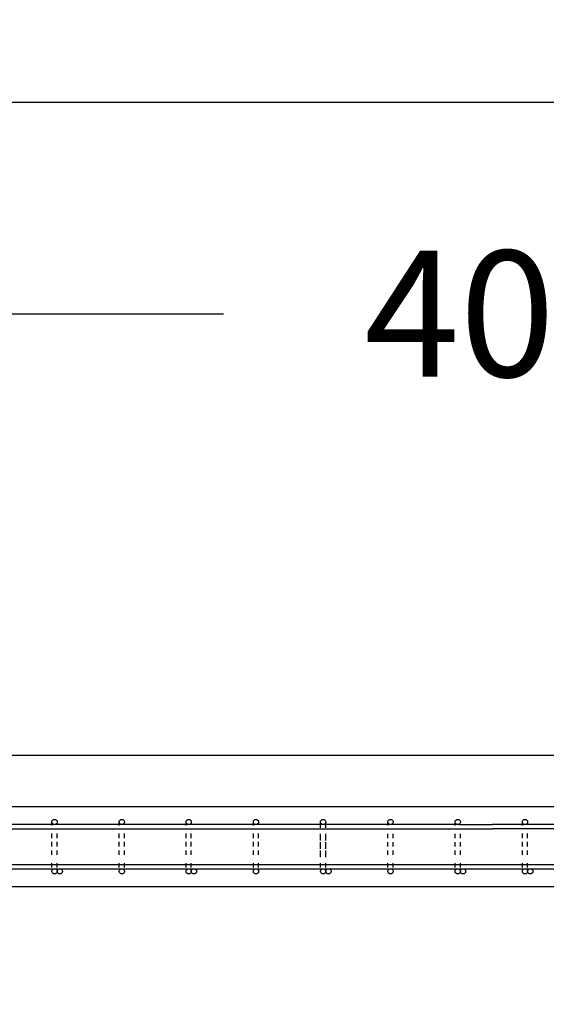
# Model space of a CAD drawing. Units: inches. Extents: x -2160 to 276, y -491 to 1358.
# Drawn here: x -975 to -913, y 788 to 905 of the extents above; entities that cross this region are included whole.
import ezdxf

# ---------------------------------------------------------------- set-up
doc = ezdxf.new("R2010")
doc.units = ezdxf.units.IN
doc.header["$MEASUREMENT"] = 0
doc.layers.add('A-DimEng', color=252, linetype='Continuous')
doc.layers.add('A-Text', color=7, linetype='Continuous')
doc.styles.add('mwrsf', font='romans.shx')
doc.dimstyles.new('DimInches', dxfattribs={"dimtxt": 1, "dimasz": 1, "dimexe": 0.5, "dimexo": 0.5, "dimgap": 0.5, "dimtad": 0, "dimtih": 1, "dimtoh": 1, "dimdec": 4, "dimzin": 0, "dimdsep": 46, "dimlunit": 4, "dimtxsty": 'mwrsf', "dimcen": 0.5, "dimadec": 0, "dimazin": 0, "dimtfac": 1, "dimtdec": 4, "dimtofl": 0, "dimtmove": 0, "dimatfit": 1, "dimfxl": 0, "dimtolj": 1, "dimtzin": 0, "dimarcsym": 0})

# ---------------------------------------------------------------- blocks, each defined once
blk = doc.blocks.new('*D46')
at = {"layer": 'A-DimEng', "color": 0, "linetype": 'ByBlock', "lineweight": -2, "ltscale": 3}
for p, q in [((-2103.06, 825.2), (-2103.06, 902.94)), ((-663.06, 825.2), (-663.06, 902.94)), ((-2088.06, 895.44), (-1414.31, 895.44)), ((-678.06, 895.44), (-1356.45, 895.44))]:
    blk.add_line(p, q, dxfattribs=at)
at = {"layer": 'A-DimEng', "color": 0, "linetype": 'ByBlock', "ltscale": 3}
for points in [[(-2088.06, 897.94), (-2088.06, 892.94), (-2103.06, 895.44)], [(-678.06, 897.94), (-678.06, 892.94), (-663.06, 895.44)]]:
    blk.add_solid(points, dxfattribs=at)
at = {"layer": 'Defpoints', "color": 0, "linetype": 'ByBlock', "ltscale": 3}
for p in [(-663.06, 895.44), (-2103.06, 817.7), (-663.06, 817.7)]:
    blk.add_point(p, dxfattribs=at)
at = {"layer": 'A-DimEng', "color": 0, "linetype": 'ByBlock', "ltscale": 3, "insert": (-1385.38, 895.44), "char_height": 15, "attachment_point": 5, "style": 'mwrsf'}
blk.add_mtext("\\A1;120'", dxfattribs=at)
blk = doc.blocks.new('*D62')
at = {"layer": 'A-DimEng', "color": 0, "linetype": 'ByBlock', "lineweight": -2, "ltscale": 3}
for p, q in [((-663.06, 825.2), (-663.06, 877.77)), ((-1134.04, 870.27), (-951.05, 870.27)), ((-678.06, 870.27), (-861.05, 870.27))]:
    blk.add_line(p, q, dxfattribs=at)
at = {"layer": 'A-DimEng', "color": 0, "linetype": 'ByBlock', "ltscale": 3}
for points in [[(-1134.04, 872.77), (-1134.04, 867.77), (-1149.04, 870.27)], [(-678.06, 872.77), (-678.06, 867.77), (-663.06, 870.27)]]:
    blk.add_solid(points, dxfattribs=at)
at = {"layer": 'Defpoints', "color": 0, "linetype": 'ByBlock', "ltscale": 3}
for p in [(-1149.04, 870.27), (-663.06, 870.27), (-663.06, 817.7)]:
    blk.add_point(p, dxfattribs=at)
at = {"layer": 'A-DimEng', "color": 0, "linetype": 'ByBlock', "ltscale": 3, "insert": (-906.05, 870.27), "char_height": 15, "attachment_point": 5, "style": 'mwrsf'}
blk.add_mtext('\\A1;40\'-6"', dxfattribs=at)
blk = doc.blocks.new('*D68')
at = {"layer": 'A-DimEng', "color": 0, "linetype": 'ByBlock', "lineweight": -2, "ltscale": 3}
for p, q in [((-663.06, 825.2), (-663.06, 877.77)), ((-1134.04, 870.27), (-951.05, 870.27)), ((-678.06, 870.27), (-861.05, 870.27))]:
    blk.add_line(p, q, dxfattribs=at)
at = {"layer": 'A-DimEng', "color": 0, "linetype": 'ByBlock', "ltscale": 3}
for points in [[(-1134.04, 872.77), (-1134.04, 867.77), (-1149.04, 870.27)], [(-678.06, 872.77), (-678.06, 867.77), (-663.06, 870.27)]]:
    blk.add_solid(points, dxfattribs=at)
at = {"layer": 'Defpoints', "color": 0, "linetype": 'ByBlock', "ltscale": 3}
for p in [(-1149.04, 870.27), (-663.06, 870.27), (-663.06, 817.7)]:
    blk.add_point(p, dxfattribs=at)
at = {"layer": 'A-DimEng', "color": 0, "linetype": 'ByBlock', "ltscale": 3, "insert": (-906.05, 870.27), "char_height": 15, "attachment_point": 5, "style": 'mwrsf'}
blk.add_mtext('\\A1;40\'-6"', dxfattribs=at)
blk = doc.blocks.new('*D72')
at = {"layer": 'A-Text', "color": 0, "linetype": 'ByBlock', "lineweight": -2, "ltscale": 3}
for start, end in [(149.1615, 157.0808), (187.9192, 195.8385)]:
    blk.add_arc((-1803.06, 817.7), 108.61, start, end, dxfattribs=at)
at = {"layer": 'A-Text', "color": 0, "linetype": 'ByBlock', "ltscale": 3}
for points in [[(-1900.74, 859.18), (-1905.46, 860.8), (-1907.97, 845.81)], [(-1913.13, 802.56), (-1908.15, 802.9), (-1911.67, 817.7)]]:
    blk.add_solid(points, dxfattribs=at)
at = {"layer": 'Defpoints', "color": 0, "linetype": 'ByBlock', "ltscale": 3}
for p in [(-2103.06, 898.08), (-1911.26, 827.16), (-2103.06, 817.7), (-1803.06, 817.7), (-663.06, 817.7)]:
    blk.add_point(p, dxfattribs=at)
at = {"layer": 'A-Text', "color": 0, "linetype": 'ByBlock', "ltscale": 3, "insert": (-1910.58, 833.11), "char_height": 15, "attachment_point": 5, "style": 'mwrsf'}
blk.add_mtext('\\A1;15°', dxfattribs=at)

msp = doc.modelspace()

# ---------------------------------------------------------------- linework, layer by layer
for p, q in [((-663.06328, 811.57071), (-2103.06328, 811.57071)), ((-923.06328, 809.44571), (-987.06328, 809.44571)), ((-983.06328, 808.94571), (-919.06328, 808.94571)), ((-971.451, 809.38321), (-971.451, 809.88321)), ((-971.451, 809.38321), (-971.451, 809.88321)), ((-971.451, 809.34912), (-971.451, 809.84912)), ((-963.451, 809.38321), (-963.451, 809.88321)), ((-963.451, 809.38321), (-963.451, 809.88321)), ((-963.451, 809.34912), (-963.451, 809.84912)), ((-955.50078, 809.38321), (-955.50078, 809.88321)), ((-955.50078, 809.38321), (-955.50078, 809.88321)), ((-955.50078, 809.34912), (-955.50078, 809.84912)), ((-947.50078, 809.38321), (-947.50078, 809.88321)), ((-947.50078, 809.38321), (-947.50078, 809.88321)), ((-947.50078, 809.34912), (-947.50078, 809.84912)), ((-939.50078, 809.38321), (-939.50078, 809.88321)), ((-939.50078, 809.38321), (-939.50078, 809.88321)), ((-939.50078, 809.34912), (-939.50078, 809.84912)), ((-939.50078, 809.07071), (-939.50078, 809.57071)), ((-939.50078, 809.07071), (-939.50078, 809.57071)), ((-938.87578, 809.07071), (-938.87578, 809.57071)), ((-938.87578, 809.07071), (-938.87578, 809.57071)), ((-931.50078, 809.38321), (-931.50078, 809.88321)), ((-931.50078, 809.34912), (-931.50078, 809.84912)), ((-923.50078, 809.38321), (-923.50078, 809.88321)), ((-923.50078, 809.34912), (-923.50078, 809.84912)), ((-923.06328, 809.44571), (-919.06328, 809.44571)), ((-915.06328, 809.44571), (-919.06328, 809.44571)), ((-911.06328, 808.94571), (-919.06328, 808.94571)), ((-915.50078, 809.38321), (-915.50078, 809.88321)), ((-915.50078, 809.38321), (-915.50078, 809.88321)), ((-915.50078, 809.34912), (-915.50078, 809.84912)), ((-915.50078, 809.34912), (-915.50078, 809.84912)), ((-851.06328, 809.44571), (-915.06328, 809.44571)), ((-971.451, 807.88321), (-971.451, 808.38321)), ((-971.451, 807.88321), (-971.451, 808.38321)), ((-971.451, 807.84912), (-971.451, 808.34912)), ((-971.451, 807.84912), (-971.451, 808.34912)), ((-970.826, 807.88321), (-970.826, 808.38321)), ((-970.826, 807.88321), (-970.826, 808.38321)), ((-970.826, 807.84912), (-970.826, 808.34912)), ((-970.826, 807.84912), (-970.826, 808.34912)), ((-963.451, 807.88321), (-963.451, 808.38321)), ((-963.451, 807.88321), (-963.451, 808.38321)), ((-963.451, 807.84912), (-963.451, 808.34912)), ((-963.451, 807.84912), (-963.451, 808.34912)), ((-962.826, 807.88321), (-962.826, 808.38321)), ((-962.826, 807.88321), (-962.826, 808.38321)), ((-962.826, 807.84912), (-962.826, 808.34912)), ((-962.826, 807.84912), (-962.826, 808.34912)), ((-955.50078, 807.88321), (-955.50078, 808.38321)), ((-955.50078, 807.88321), (-955.50078, 808.38321)), ((-955.50078, 807.84912), (-955.50078, 808.34912)), ((-955.50078, 807.84912), (-955.50078, 808.34912)), ((-954.87578, 807.88321), (-954.87578, 808.38321)), ((-954.87578, 807.88321), (-954.87578, 808.38321)), ((-954.87578, 807.84912), (-954.87578, 808.34912)), ((-954.87578, 807.84912), (-954.87578, 808.34912)), ((-947.50078, 807.88321), (-947.50078, 808.38321)), ((-947.50078, 807.88321), (-947.50078, 808.38321)), ((-947.50078, 807.84912), (-947.50078, 808.34912)), ((-947.50078, 807.84912), (-947.50078, 808.34912)), ((-946.87578, 807.88321), (-946.87578, 808.38321)), ((-946.87578, 807.88321), (-946.87578, 808.38321)), ((-946.87578, 807.84912), (-946.87578, 808.34912)), ((-946.87578, 807.84912), (-946.87578, 808.34912)), ((-939.50078, 807.84912), (-939.50078, 808.34912)), ((-939.50078, 807.84912), (-939.50078, 808.34912)), ((-939.50078, 807.57071), (-939.50078, 808.07071)), ((-938.87578, 807.84912), (-938.87578, 808.34912)), ((-938.87578, 807.84912), (-938.87578, 808.34912)), ((-938.87578, 807.57071), (-938.87578, 808.07071)), ((-931.50078, 807.84912), (-931.50078, 808.34912)), ((-931.50078, 807.84912), (-931.50078, 808.34912)), ((-930.87578, 807.84912), (-930.87578, 808.34912)), ((-930.87578, 807.84912), (-930.87578, 808.34912)), ((-923.50078, 807.84912), (-923.50078, 808.34912)), ((-923.50078, 807.84912), (-923.50078, 808.34912)), ((-922.87578, 807.84912), (-922.87578, 808.34912)), ((-922.87578, 807.84912), (-922.87578, 808.34912)), ((-915.50078, 807.88321), (-915.50078, 808.38321)), ((-915.50078, 807.88321), (-915.50078, 808.38321)), ((-915.50078, 807.84912), (-915.50078, 808.34912)), ((-915.50078, 807.84912), (-915.50078, 808.34912)), ((-915.50078, 807.84912), (-915.50078, 808.34912)), ((-914.87578, 807.88321), (-914.87578, 808.38321)), ((-914.87578, 807.88321), (-914.87578, 808.38321)), ((-914.87578, 807.84912), (-914.87578, 808.34912)), ((-914.87578, 807.84912), (-914.87578, 808.34912)), ((-914.87578, 807.84912), (-914.87578, 808.34912)), ((-971.451, 806.88321), (-971.451, 807.38321)), ((-971.451, 806.88321), (-971.451, 807.38321)), ((-971.451, 806.84912), (-971.451, 807.34912)), ((-971.451, 806.84912), (-971.451, 807.34912)), ((-970.826, 806.88321), (-970.826, 807.38321)), ((-970.826, 806.88321), (-970.826, 807.38321)), ((-970.826, 806.84912), (-970.826, 807.34912)), ((-970.826, 806.84912), (-970.826, 807.34912)), ((-963.451, 806.88321), (-963.451, 807.38321)), ((-963.451, 806.88321), (-963.451, 807.38321)), ((-963.451, 806.84912), (-963.451, 807.34912)), ((-963.451, 806.84912), (-963.451, 807.34912)), ((-962.826, 806.88321), (-962.826, 807.38321)), ((-962.826, 806.88321), (-962.826, 807.38321)), ((-962.826, 806.84912), (-962.826, 807.34912)), ((-962.826, 806.84912), (-962.826, 807.34912)), ((-955.50078, 806.88321), (-955.50078, 807.38321)), ((-955.50078, 806.88321), (-955.50078, 807.38321)), ((-955.50078, 806.84912), (-955.50078, 807.34912)), ((-955.50078, 806.84912), (-955.50078, 807.34912)), ((-954.87578, 806.88321), (-954.87578, 807.38321)), ((-954.87578, 806.88321), (-954.87578, 807.38321)), ((-954.87578, 806.84912), (-954.87578, 807.34912)), ((-954.87578, 806.84912), (-954.87578, 807.34912)), ((-947.50078, 806.88321), (-947.50078, 807.38321)), ((-947.50078, 806.88321), (-947.50078, 807.38321)), ((-947.50078, 806.84912), (-947.50078, 807.34912)), ((-947.50078, 806.84912), (-947.50078, 807.34912)), ((-946.87578, 806.88321), (-946.87578, 807.38321)), ((-946.87578, 806.88321), (-946.87578, 807.38321)), ((-946.87578, 806.84912), (-946.87578, 807.34912)), ((-946.87578, 806.84912), (-946.87578, 807.34912)), ((-939.50078, 806.84912), (-939.50078, 807.34912)), ((-939.50078, 806.84912), (-939.50078, 807.34912)), ((-939.50078, 806.57071), (-939.50078, 807.07071)), ((-938.87578, 806.84912), (-938.87578, 807.34912)), ((-938.87578, 806.84912), (-938.87578, 807.34912)), ((-938.87578, 806.57071), (-938.87578, 807.07071)), ((-931.50078, 806.84912), (-931.50078, 807.34912)), ((-931.50078, 806.84912), (-931.50078, 807.34912)), ((-930.87578, 806.84912), (-930.87578, 807.34912)), ((-930.87578, 806.84912), (-930.87578, 807.34912)), ((-923.50078, 806.84912), (-923.50078, 807.34912)), ((-923.50078, 806.84912), (-923.50078, 807.34912)), ((-922.87578, 806.84912), (-922.87578, 807.34912)), ((-922.87578, 806.84912), (-922.87578, 807.34912)), ((-915.50078, 806.88321), (-915.50078, 807.38321)), ((-915.50078, 806.88321), (-915.50078, 807.38321)), ((-915.50078, 806.84912), (-915.50078, 807.34912)), ((-915.50078, 806.84912), (-915.50078, 807.34912)), ((-915.50078, 806.84912), (-915.50078, 807.34912)), ((-914.87578, 806.88321), (-914.87578, 807.38321)), ((-914.87578, 806.88321), (-914.87578, 807.38321)), ((-914.87578, 806.84912), (-914.87578, 807.34912)), ((-914.87578, 806.84912), (-914.87578, 807.34912)), ((-914.87578, 806.84912), (-914.87578, 807.34912)), ((-971.451, 805.88321), (-971.451, 806.38321)), ((-971.451, 805.88321), (-971.451, 806.38321)), ((-971.451, 805.84912), (-971.451, 806.34912)), ((-971.451, 805.84912), (-971.451, 806.34912)), ((-970.826, 805.88321), (-970.826, 806.38321)), ((-970.826, 805.88321), (-970.826, 806.38321)), ((-970.826, 805.84912), (-970.826, 806.34912)), ((-970.826, 805.84912), (-970.826, 806.34912)), ((-963.451, 805.88321), (-963.451, 806.38321)), ((-963.451, 805.88321), (-963.451, 806.38321)), ((-963.451, 805.84912), (-963.451, 806.34912)), ((-963.451, 805.84912), (-963.451, 806.34912)), ((-962.826, 805.88321), (-962.826, 806.38321)), ((-962.826, 805.88321), (-962.826, 806.38321)), ((-962.826, 805.84912), (-962.826, 806.34912)), ((-962.826, 805.84912), (-962.826, 806.34912)), ((-955.50078, 805.88321), (-955.50078, 806.38321)), ((-955.50078, 805.88321), (-955.50078, 806.38321)), ((-955.50078, 805.84912), (-955.50078, 806.34912)), ((-955.50078, 805.84912), (-955.50078, 806.34912)), ((-954.87578, 805.88321), (-954.87578, 806.38321)), ((-954.87578, 805.88321), (-954.87578, 806.38321)), ((-954.87578, 805.84912), (-954.87578, 806.34912)), ((-954.87578, 805.84912), (-954.87578, 806.34912)), ((-947.50078, 805.88321), (-947.50078, 806.38321)), ((-947.50078, 805.88321), (-947.50078, 806.38321)), ((-947.50078, 805.84912), (-947.50078, 806.34912)), ((-947.50078, 805.84912), (-947.50078, 806.34912)), ((-946.87578, 805.88321), (-946.87578, 806.38321)), ((-946.87578, 805.88321), (-946.87578, 806.38321)), ((-946.87578, 805.84912), (-946.87578, 806.34912)), ((-946.87578, 805.84912), (-946.87578, 806.34912)), ((-939.50078, 805.84912), (-939.50078, 806.34912)), ((-939.50078, 805.84912), (-939.50078, 806.34912)), ((-939.50078, 805.57071), (-939.50078, 806.07071)), ((-938.87578, 805.84912), (-938.87578, 806.34912)), ((-938.87578, 805.84912), (-938.87578, 806.34912)), ((-938.87578, 805.57071), (-938.87578, 806.07071)), ((-931.50078, 805.84912), (-931.50078, 806.34912)), ((-931.50078, 805.84912), (-931.50078, 806.34912)), ((-930.87578, 805.84912), (-930.87578, 806.34912)), ((-930.87578, 805.84912), (-930.87578, 806.34912)), ((-923.50078, 805.84912), (-923.50078, 806.34912)), ((-923.50078, 805.84912), (-923.50078, 806.34912)), ((-922.87578, 805.84912), (-922.87578, 806.34912)), ((-922.87578, 805.84912), (-922.87578, 806.34912)), ((-915.50078, 805.88321), (-915.50078, 806.38321)), ((-915.50078, 805.88321), (-915.50078, 806.38321)), ((-915.50078, 805.84912), (-915.50078, 806.34912)), ((-915.50078, 805.84912), (-915.50078, 806.34912)), ((-915.50078, 805.84912), (-915.50078, 806.34912)), ((-914.87578, 805.88321), (-914.87578, 806.38321)), ((-914.87578, 805.88321), (-914.87578, 806.38321)), ((-914.87578, 805.84912), (-914.87578, 806.34912)), ((-914.87578, 805.84912), (-914.87578, 806.34912)), ((-914.87578, 805.84912), (-914.87578, 806.34912)), ((-1279.06328, 804.69571), (-663.06328, 804.69571)), ((-971.451, 804.34912), (-971.451, 804.84912)), ((-971.451, 804.34912), (-971.451, 804.84912)), ((-970.826, 804.34912), (-970.826, 804.84912)), ((-970.826, 804.34912), (-970.826, 804.84912)), ((-963.451, 804.34912), (-963.451, 804.84912)), ((-963.451, 804.34912), (-963.451, 804.84912)), ((-962.826, 804.34912), (-962.826, 804.84912)), ((-962.826, 804.34912), (-962.826, 804.84912)), ((-955.50078, 804.34912), (-955.50078, 804.84912)), ((-955.50078, 804.34912), (-955.50078, 804.84912)), ((-954.87578, 804.34912), (-954.87578, 804.84912)), ((-954.87578, 804.34912), (-954.87578, 804.84912)), ((-947.50078, 804.34912), (-947.50078, 804.84912)), ((-947.50078, 804.34912), (-947.50078, 804.84912)), ((-946.87578, 804.34912), (-946.87578, 804.84912)), ((-946.87578, 804.34912), (-946.87578, 804.84912)), ((-939.50078, 804.34912), (-939.50078, 804.84912)), ((-939.50078, 804.34912), (-939.50078, 804.84912)), ((-938.87578, 804.34912), (-938.87578, 804.84912)), ((-938.87578, 804.34912), (-938.87578, 804.84912)), ((-931.50078, 804.34912), (-931.50078, 804.84912)), ((-931.50078, 804.34912), (-931.50078, 804.84912)), ((-930.87578, 804.34912), (-930.87578, 804.84912)), ((-930.87578, 804.34912), (-930.87578, 804.84912)), ((-923.50078, 804.34912), (-923.50078, 804.84912)), ((-923.50078, 804.34912), (-923.50078, 804.84912)), ((-922.87578, 804.34912), (-922.87578, 804.84912)), ((-922.87578, 804.34912), (-922.87578, 804.84912)), ((-915.50078, 804.34912), (-915.50078, 804.84912)), ((-915.50078, 804.34912), (-915.50078, 804.84912)), ((-914.87578, 804.34912), (-914.87578, 804.84912)), ((-914.87578, 804.34912), (-914.87578, 804.84912)), ((-1279.06328, 804.19571), (-663.06328, 804.19571))]:
    msp.add_line(p, q)
at = {"linetype": 'ByBlock', "ltscale": 3}
msp.add_lwpolyline([(-2103.06328, 802.07071), (-663.06328, 802.07071), (-663.06328, 817.69571), (-2103.06328, 817.69571)], close=True, dxfattribs=at)
for centre in [(-971.1385, 809.75821), (-971.1385, 809.75821), (-971.1385, 809.75821), (-971.1385, 809.75821), (-971.1385, 809.75821), (-971.1385, 809.75821), (-971.1385, 809.75821), (-971.1385, 809.75821), (-971.1385, 809.75821), (-971.1385, 809.75821), (-971.1385, 809.75821), (-971.1385, 809.75821), (-971.1385, 809.75821), (-971.1385, 809.75821), (-971.1385, 809.75821), (-971.1385, 809.75821), (-971.1385, 809.75821), (-971.1385, 809.75821), (-971.1385, 809.75821), (-971.1385, 809.75821), (-971.1385, 809.75821), (-971.1385, 809.75821), (-971.1385, 809.75821), (-971.1385, 809.75821), (-971.1385, 809.75821), (-971.1385, 809.75821), (-963.1385, 809.75821), (-963.1385, 809.75821), (-963.1385, 809.75821), (-963.1385, 809.75821), (-963.1385, 809.75821), (-963.1385, 809.75821), (-963.1385, 809.75821), (-963.1385, 809.75821), (-963.1385, 809.75821), (-963.1385, 809.75821), (-963.1385, 809.75821), (-963.1385, 809.75821), (-963.1385, 809.75821), (-963.1385, 809.75821), (-963.1385, 809.75821), (-963.1385, 809.75821), (-963.1385, 809.75821), (-963.1385, 809.75821), (-963.1385, 809.75821), (-963.1385, 809.75821), (-963.1385, 809.75821), (-963.1385, 809.75821), (-963.1385, 809.75821), (-963.1385, 809.75821), (-963.1385, 809.75821), (-963.1385, 809.75821), (-963.1385, 809.75821), (-963.1385, 809.75821), (-963.1385, 809.75821), (-955.18828, 809.75821), (-955.18828, 809.75821), (-955.18828, 809.75821), (-955.18828, 809.75821), (-955.18828, 809.75821), (-955.18828, 809.75821), (-955.18828, 809.75821), (-955.18828, 809.75821), (-955.18828, 809.75821), (-955.18828, 809.75821), (-955.18828, 809.75821), (-955.18828, 809.75821), (-955.18828, 809.75821), (-955.18828, 809.75821), (-955.18828, 809.75821), (-955.18828, 809.75821), (-955.18828, 809.75821), (-955.18828, 809.75821), (-955.18828, 809.75821), (-955.18828, 809.75821), (-955.18828, 809.75821), (-955.18828, 809.75821), (-955.18828, 809.75821), (-955.18828, 809.75821), (-955.18828, 809.75821), (-955.18828, 809.75821), (-947.18828, 809.75821), (-947.18828, 809.75821), (-947.18828, 809.75821), (-947.18828, 809.75821), (-947.18828, 809.75821), (-947.18828, 809.75821), (-947.18828, 809.75821), (-947.18828, 809.75821), (-947.18828, 809.75821), (-947.18828, 809.75821), (-947.18828, 809.75821), (-947.18828, 809.75821), (-947.18828, 809.75821), (-947.18828, 809.75821), (-947.18828, 809.75821), (-947.18828, 809.75821), (-947.18828, 809.75821), (-947.18828, 809.75821), (-947.18828, 809.75821), (-947.18828, 809.75821), (-947.18828, 809.75821), (-947.18828, 809.75821), (-947.18828, 809.75821), (-947.18828, 809.75821), (-947.18828, 809.75821), (-947.18828, 809.75821), (-947.18828, 809.75821), (-947.18828, 809.75821), (-947.18828, 809.75821), (-939.18828, 809.75821), (-939.18828, 809.75821), (-939.18828, 809.75821), (-939.18828, 809.75821), (-939.18828, 809.75821), (-939.18828, 809.75821), (-939.18828, 809.75821), (-939.18828, 809.75821), (-939.18828, 809.75821), (-939.18828, 809.75821), (-939.18828, 809.75821), (-939.18828, 809.75821), (-939.18828, 809.75821), (-939.18828, 809.75821), (-939.18828, 809.75821), (-939.18828, 809.75821), (-939.18828, 809.75821), (-939.18828, 809.75821), (-939.18828, 809.75821), (-939.18828, 809.75821), (-939.18828, 809.75821), (-939.18828, 809.75821), (-939.18828, 809.75821), (-939.18828, 809.75821), (-939.18828, 809.75821), (-939.18828, 809.75821), (-939.18828, 809.75821), (-939.18828, 809.75821), (-939.18828, 809.75821), (-939.18828, 809.75821), (-939.18828, 809.75821), (-939.18828, 809.75821), (-939.18828, 809.75821), (-939.18828, 809.75821), (-931.18828, 809.75821), (-931.18828, 809.75821), (-931.18828, 809.75821), (-931.18828, 809.75821), (-931.18828, 809.75821), (-931.18828, 809.75821), (-931.18828, 809.75821), (-931.18828, 809.75821), (-931.18828, 809.75821), (-931.18828, 809.75821), (-931.18828, 809.75821), (-931.18828, 809.75821), (-931.18828, 809.75821), (-931.18828, 809.75821), (-931.18828, 809.75821), (-931.18828, 809.75821), (-931.18828, 809.75821), (-931.18828, 809.75821), (-931.18828, 809.75821), (-931.18828, 809.75821), (-931.18828, 809.75821), (-931.18828, 809.75821), (-931.18828, 809.75821), (-931.18828, 809.75821), (-923.18828, 809.75821), (-923.18828, 809.75821), (-923.18828, 809.75821), (-923.18828, 809.75821), (-923.18828, 809.75821), (-923.18828, 809.75821), (-923.18828, 809.75821), (-923.18828, 809.75821), (-923.18828, 809.75821), (-923.18828, 809.75821), (-923.18828, 809.75821), (-923.18828, 809.75821), (-923.18828, 809.75821), (-923.18828, 809.75821), (-923.18828, 809.75821), (-923.18828, 809.75821), (-923.18828, 809.75821), (-923.18828, 809.75821), (-923.18828, 809.75821), (-923.18828, 809.75821), (-923.18828, 809.75821), (-923.18828, 809.75821), (-923.18828, 809.75821), (-923.18828, 809.75821), (-915.18828, 809.75821), (-915.18828, 809.75821), (-915.18828, 809.75821), (-915.18828, 809.75821), (-915.18828, 809.75821), (-915.18828, 809.75821), (-915.18828, 809.75821), (-915.18828, 809.75821), (-915.18828, 809.75821), (-915.18828, 809.75821), (-915.18828, 809.75821), (-915.18828, 809.75821), (-915.18828, 809.75821), (-915.18828, 809.75821), (-915.18828, 809.75821), (-915.18828, 809.75821), (-915.18828, 809.75821), (-915.18828, 809.75821), (-915.18828, 809.75821), (-915.18828, 809.75821), (-915.18828, 809.75821), (-915.18828, 809.75821), (-915.18828, 809.75821), (-915.18828, 809.75821), (-915.18828, 809.75821), (-915.18828, 809.75821), (-915.18828, 809.75821), (-915.18828, 809.75821), (-915.18828, 809.75821), (-915.18828, 809.75821), (-915.18828, 809.75821), (-915.18828, 809.75821), (-915.18828, 809.75821), (-915.18828, 809.75821), (-915.18828, 809.75821), (-915.18828, 809.75821), (-915.18828, 809.75821), (-971.1385, 803.88321), (-971.1385, 803.88321), (-971.1385, 803.88321), (-971.1385, 803.88321), (-971.1385, 803.88321), (-971.1385, 803.88321), (-971.1385, 803.88321), (-971.1385, 803.88321), (-970.5135, 803.88321), (-970.5135, 803.88321), (-970.5135, 803.88321), (-970.5135, 803.88321), (-963.1385, 803.88321), (-963.1385, 803.88321), (-963.1385, 803.88321), (-963.1385, 803.88321), (-963.1385, 803.88321), (-963.1385, 803.88321), (-963.1385, 803.88321), (-963.1385, 803.88321), (-963.1385, 803.88321), (-963.1385, 803.88321), (-963.1385, 803.88321), (-963.1385, 803.88321), (-963.1385, 803.88321), (-963.1385, 803.88321), (-955.18828, 803.88321), (-955.18828, 803.88321), (-955.18828, 803.88321), (-955.18828, 803.88321), (-955.18828, 803.88321), (-955.18828, 803.88321), (-955.18828, 803.88321), (-955.18828, 803.88321), (-954.56328, 803.88321), (-954.56328, 803.88321), (-954.56328, 803.88321), (-954.56328, 803.88321), (-947.18828, 803.88321), (-947.18828, 803.88321), (-947.18828, 803.88321), (-947.18828, 803.88321), (-947.18828, 803.88321), (-947.18828, 803.88321), (-947.18828, 803.88321), (-947.18828, 803.88321), (-947.18828, 803.88321), (-947.18828, 803.88321), (-947.18828, 803.88321), (-947.18828, 803.88321), (-947.18828, 803.88321), (-947.18828, 803.88321), (-939.18828, 803.88321), (-939.18828, 803.88321), (-939.18828, 803.88321), (-939.18828, 803.88321), (-939.18828, 803.88321), (-939.18828, 803.88321), (-939.18828, 803.88321), (-939.18828, 803.88321), (-938.56328, 803.88321), (-938.56328, 803.88321), (-938.56328, 803.88321), (-938.56328, 803.88321), (-931.18828, 803.88321), (-931.18828, 803.88321), (-931.18828, 803.88321), (-931.18828, 803.88321), (-931.18828, 803.88321), (-931.18828, 803.88321), (-931.18828, 803.88321), (-931.18828, 803.88321), (-931.18828, 803.88321), (-931.18828, 803.88321), (-931.18828, 803.88321), (-931.18828, 803.88321), (-931.18828, 803.88321), (-931.18828, 803.88321), (-923.18828, 803.88321), (-923.18828, 803.88321), (-923.18828, 803.88321), (-923.18828, 803.88321), (-923.18828, 803.88321), (-923.18828, 803.88321), (-923.18828, 803.88321), (-923.18828, 803.88321), (-922.56328, 803.88321), (-922.56328, 803.88321), (-922.56328, 803.88321), (-922.56328, 803.88321), (-915.18828, 803.88321), (-915.18828, 803.88321), (-915.18828, 803.88321), (-915.18828, 803.88321), (-915.18828, 803.88321), (-915.18828, 803.88321), (-915.18828, 803.88321), (-915.18828, 803.88321), (-914.56328, 803.88321), (-914.56328, 803.88321), (-914.56328, 803.88321), (-914.56328, 803.88321)]:
    msp.add_circle(centre, 0.3125)

# ---------------------------------------------------------------- dimensions: what is measured, and where the dimension line sits
at = {"layer": 'A-DimEng', "linetype": 'ByBlock', "ltscale": 3}
dim = msp.add_linear_dim(base=(-663.06328, 895.44033), p1=(-2103.06328, 817.69571), p2=(-663.06328, 817.69571), dimstyle='DimInches', override={"dimtxt": 15, "dimasz": 15, "dimexe": 7.5, "dimexo": 7.5, "dimgap": 7.5}, dxfattribs=at)
dim.commit()
dim.dimension.update_dxf_attribs({"geometry": '*D46', "text_midpoint": (-1385.37965, 895.44033), "dimtype": 160})
dim = msp.add_linear_dim(base=(-663.06328, 870.26957), p1=(-1149.03727, 870.26957), p2=(-663.06328, 817.69571), dimstyle='DimInches', override={"dimtxt": 15, "dimasz": 15, "dimexe": 7.5, "dimexo": 7.5, "dimgap": 7.5}, dxfattribs=at)
dim.commit()
dim.dimension.update_dxf_attribs({"geometry": '*D62', "text_midpoint": (-906.05027, 870.26957)})
dim = msp.add_linear_dim(base=(-663.06328, 870.26957), p1=(-1149.03727, 870.26957), p2=(-663.06328, 817.69571), angle=180, dimstyle='DimInches', override={"dimtxt": 15, "dimasz": 15, "dimexe": 7.5, "dimexo": 7.5, "dimgap": 7.5, "dimdec": 3}, dxfattribs=at)
dim.commit()
dim.dimension.update_dxf_attribs({"geometry": '*D68', "text_midpoint": (-906.05027, 870.26957)})
at = {"layer": 'A-Text', "linetype": 'ByBlock', "ltscale": 3}
dim = msp.add_angular_dim_2l(base=(-1911.26159, 827.16184), line1=((-1803.06328, 817.69571), (-2103.06328, 898.08047)), line2=((-663.06328, 817.69571), (-2103.06328, 817.69571)), dimstyle='DimInches', override={"dimtxt": 15, "dimasz": 15, "dimexe": 7.5, "dimexo": 7.5, "dimgap": 7.5}, dxfattribs=at)
dim.commit()
dim.dimension.update_dxf_attribs({"geometry": '*D72', "text_midpoint": (-1910.57525, 833.11185), "dimtype": 162})

doc.saveas('drawing.dxf')
